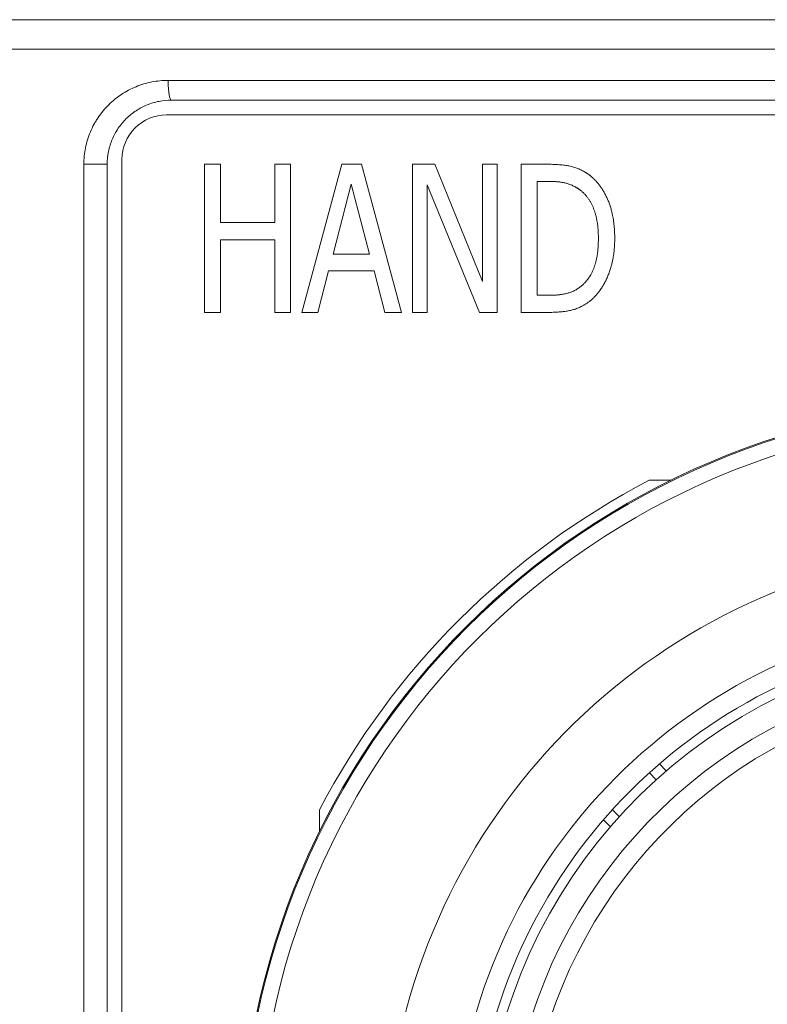
# Model space of a CAD drawing. Units: inches. Extents: x 0.1 to 10.9, y 0.1 to 8.4.
# Drawn here: x 5.3 to 5.4, y 4.7 to 4.9 of the extents above; entities that cross this region are included whole.
import ezdxf

# ---------------------------------------------------------------- set-up
doc = ezdxf.new("R2010")
doc.units = ezdxf.units.IN
doc.header["$MEASUREMENT"] = 0
doc.layers.add('Visible (ANSI)', color=7, linetype='Continuous', lineweight=5)
doc.layers.add('Visible Narrow (ANSI)', color=7, linetype='Continuous', lineweight=5)

msp = doc.modelspace()

# ---------------------------------------------------------------- linework, layer by layer
at = {"layer": 'Visible (ANSI)'}
for p, q in [((5.224068894616716, 4.8854424407198), (5.7759048926723, 4.8854424407198)), ((5.685924393644508, 4.8676143157198), (5.314049393644507, 4.8676143157198)), ((5.6870181455757, 4.86433306417665), (5.3129556455757, 4.86433306726295)), ((5.299830643644507, 4.8533955657198), (5.299830643644507, 4.4443330657198)), ((5.303111895494481, 4.854489317344166), (5.30311189231794, 4.469489317344168)), ((5.321419346100965, 4.82058306662942), (5.321419346371693, 4.853395567676606)), ((5.321419346371693, 4.853395567676606), (5.324902683192749, 4.853395567647868)), ((5.324902683192749, 4.853395567647868), (5.324902683086563, 4.840525834660152)), ((5.336974705351898, 4.840525834560549), (5.336974705458082, 4.853395567548265)), ((5.336974705458082, 4.853395567548265), (5.340458042279138, 4.853395567519523)), ((5.340458042279138, 4.853395567519523), (5.34045804200841, 4.820583066472336)), ((5.342957535605197, 4.820583066451712), (5.351812124894332, 4.853395567425843)), ((5.351812124894332, 4.853395567425843), (5.356119762795177, 4.853395567390302)), ((5.356119762795177, 4.853395567390302), (5.364974351542856, 4.820583066270056)), ((5.367447254782231, 4.820583066249655), (5.367447255052958, 4.853395567296843)), ((5.367447255052958, 4.853395567296843), (5.372419651889121, 4.853395567255816)), ((5.372419651889121, 4.853395567255816), (5.382949433210178, 4.827416787976796)), ((5.382949433210178, 4.827416787976796), (5.382949433424522, 4.853395567168938)), ((5.382949433424522, 4.853395567168938), (5.386220047386277, 4.853395567141951)), ((5.386220047386277, 4.853395567141951), (5.38622004711555, 4.820583066094764)), ((5.391538118598075, 4.820583066050886), (5.391538118868805, 4.853395567098075)), ((5.391538118868805, 4.853395567098075), (5.397520949286646, 4.853395567048711)), ((5.353886172736316, 4.849008158435649), (5.349844438281473, 4.833479389740016)), ((5.357954497292325, 4.833479389673104), (5.353886172736316, 4.849008158435649)), ((5.382311264575894, 4.820583066127015), (5.370717868977417, 4.84887520650971)), ((5.370717868977417, 4.84887520650971), (5.370717868743986, 4.82058306622267)), ((5.395021455658706, 4.849619736316741), (5.395021455450284, 4.824358896774739)), ((5.397680491399968, 4.849619736294801), (5.395021455658706, 4.849619736316741)), ((5.324902683086563, 4.840525834660152), (5.336974705351898, 4.840525834560549)), ((5.336974705319867, 4.836643642378306), (5.324902683054532, 4.836643642477909)), ((5.324902683054532, 4.836643642477909), (5.324902682922019, 4.820583066600679)), ((5.336974705187356, 4.820583066501075), (5.336974705319867, 4.836643642378306)), ((5.349844438281473, 4.833479389740016), (5.357954497292325, 4.833479389673104)), ((5.348860595026492, 4.829756739710367), (5.346494053141078, 4.820583066422535)), ((5.358938340485878, 4.829756739627217), (5.348860595026492, 4.829756739710367)), ((5.361304882219914, 4.820583066300334), (5.358938340485878, 4.829756739627216)), ((5.395021455450284, 4.824358896774739), (5.397680491191548, 4.824358896752801)), ((5.324902682922019, 4.820583066600679), (5.321419346100965, 4.82058306662942)), ((5.34045804200841, 4.820583066472336), (5.336974705187356, 4.820583066501075)), ((5.346494053141078, 4.820583066422535), (5.342957535605197, 4.820583066451712)), ((5.364974351542856, 4.820583066270056), (5.361304882219914, 4.820583066300334)), ((5.370717868743986, 4.82058306622267), (5.367447254782231, 4.820583066249655)), ((5.38622004711555, 4.820583066094764), (5.382311264575894, 4.820583066127015)), ((5.397574129730744, 4.820583066001084), (5.391538118598075, 4.820583066050886)), ((5.419881373679651, 4.783395566380731), (5.42471654882128, 4.783395566340836)), ((5.42212129052091, 4.720513998086159), (5.423653815737448, 4.718981189062201)), ((5.421433693267941, 4.717021405411193), (5.419903534197382, 4.718551847850985)), ((5.346861894265544, 4.70554091306982), (5.346861894305438, 4.710376088211449)), ((5.411708926134985, 4.710357578945735), (5.413239096111976, 4.708827125597492)), ((5.411279208856261, 4.706607058539892), (5.40974666709337, 4.708139884113262))]:
    msp.add_line(p, q, dxfattribs=at)
for radius in [0.1706250000000001, 0.170391261840625]:
    msp.add_circle((5.499986893644506, 4.6302705657198), radius, dxfattribs=at)
for centre, radius, start, end in [((5.312955645494481, 4.85448931726295), 0.00984375, 89.9999995272648, 180), ((5.499986893644508, 4.6302705657198), 0.1728124999999997, 117.6157793449411, 152.3842197095921), ((5.499986893644506, 4.6302705657198), 0.1191928237565628, 294.1364240127962, 245.8431236475931), ((5.499986893644506, 4.6302705657198), 0.11703125, 92.1442269998851, 243.0437999415015), ((5.499986893644506, 4.6302705657198), 0.1074835614890095, 104.634133929448, 240.5137867110656)]:
    msp.add_arc(centre, radius, start, end, dxfattribs=at)
msp.add_open_spline([(5.314049393644507, 4.8676143157198), (5.313120431987893, 4.8676143157198), (5.312206549135146, 4.867525073594839), (5.311307645024934, 4.867347483204326), (5.310408740914719, 4.867169892813816), (5.309515933579409, 4.866902793794574), (5.308660218424083, 4.866553412493329), (5.307804503268759, 4.866204031192085), (5.306991581210701, 4.865774714869891), (5.306221843500146, 4.865265836554082), (5.305452105789588, 4.864756958238275), (5.304719183345985, 4.864163377781431), (5.304058762869664, 4.863512825844575), (5.303398342393346, 4.862862273907717), (5.302805174202162, 4.862149889258502), (5.302280672324911, 4.86137496375423), (5.302012852287417, 4.860979272934784), (5.301761885086603, 4.860565857483167), (5.301534115041401, 4.860143947233563), (5.301315817580204, 4.859739583541839), (5.301118835826994, 4.859327432707226), (5.300941967056068, 4.858906326129902), (5.300578620257092, 4.858041234310143), (5.300298298263261, 4.857134129984898), (5.300110793871698, 4.856204175328849), (5.299925285955011, 4.855284122473467), (5.299830643644507, 4.854341735520081), (5.299830643644507, 4.8533955657198)], degree=3, knots=[0, 0, 0, 0, 0.1249999999999998, 0.1249999999999998, 0.1249999999999998, 0.2499999999999996, 0.2499999999999996, 0.2499999999999996, 0.3749999999999995, 0.3749999999999995, 0.3749999999999995, 0.4999999999999992, 0.4999999999999992, 0.4999999999999992, 0.6249999999999992, 0.6249999999999992, 0.6249999999999992, 0.6888272352093098, 0.6888272352093098, 0.6888272352093098, 0.7499999999999991, 0.7499999999999991, 0.7499999999999991, 0.8756690378691541, 0.8756690378691541, 0.8756690378691541, 1, 1, 1, 1], dxfattribs=at)
for points in [[(5.397520949286646, 4.853395567048711), (5.401217008967001, 4.853395567018217), (5.405418285426789, 4.852012868398094), (5.406907345431807, 4.850789711944829)], [(5.406907345431807, 4.850789711944829), (5.409433429368672, 4.848689073688388), (5.412225416839738, 4.841748990380656), (5.412225416800248, 4.836962726046381)], [(5.404620574668431, 4.847652049789005), (5.40323787609153, 4.848689073739506), (5.400047033209693, 4.849619736275276), (5.397680491399968, 4.849619736294801)], [(5.40860912819257, 4.837015906791044), (5.408609128223723, 4.840791737543638), (5.40658826110446, 4.846136399400251), (5.404620574668431, 4.847652049789005)], [(5.404966249140598, 4.826539306000523), (5.406774393457381, 4.828081546715537), (5.408609128160978, 4.833186895323625), (5.40860912819257, 4.837015906791044)], [(5.412225416800248, 4.836962726046381), (5.41222541676317, 4.832468955643646), (5.409327067745519, 4.825236378451325), (5.406880754846885, 4.823215511308148)], [(5.397680491191548, 4.824358896752801), (5.400020442643858, 4.824358896733494), (5.403503779472591, 4.825289559214198), (5.404966249140598, 4.826539306000523)], [(5.406880754846885, 4.823215511308148), (5.404886478027994, 4.821646680237257), (5.400764972620259, 4.820583065974757), (5.397574129730744, 4.820583066001084)]]:
    msp.add_open_spline(points, degree=2, dxfattribs=at)
at = {"layer": 'Visible Narrow (ANSI)'}
for p, q in [((5.198261387182093, 4.8788799407198), (5.801712400106922, 4.8788799407198)), ((5.686641290728037, 4.8719893157198), (5.313332496560978, 4.8719893157198)), ((5.294667056852627, 4.4443330657198), (5.294667056852627, 4.8533955657198)), ((5.299830643644507, 4.8533955657198), (5.294667056852627, 4.8533955657198))]:
    msp.add_line(p, q, dxfattribs=at)
msp.add_circle((5.499986893644506, 4.6302705657198), 0.1669638026689873, dxfattribs=at)
for radius, start, end in [(0.1385955749897235, 292.4127630053438, 247.566784655045), (0.1235678237565628, 293.6710341327256, 246.3085135276631), (0.1115625, 100.999238646642, 241.4541067876009)]:
    msp.add_arc((5.499986893644506, 4.6302705657198), radius, start, end, dxfattribs=at)
msp.add_ellipse((5.314049393644507, 4.8719893157198), major_axis=(0, -0.0043750000000002), ratio=0.1638621905207718, start_param=4.712388980384687, end_param=6.283185307179585, dxfattribs=at)
msp.add_open_spline([(5.294667056852627, 4.8533955657198), (5.294667056881053, 4.854632643549714), (5.294791237770548, 4.855864923920965), (5.295034841388316, 4.85706835866945), (5.29527866854349, 4.858272897722868), (5.295642124712449, 4.859448506849298), (5.296113066471512, 4.860570903939237), (5.296348056847842, 4.861130957299296), (5.296612443918624, 4.861682371445615), (5.296903578918275, 4.862220201438103), (5.297052645533558, 4.862495580546331), (5.297208748797686, 4.862767360915665), (5.297371549726891, 4.863034832358621), (5.297528168154188, 4.86329214634907), (5.297690822322571, 4.863545575421531), (5.297859283405895, 4.863794458323718), (5.298205536687688, 4.864306009834396), (5.298574853187129, 4.864796933683008), (5.298966730964434, 4.865267493615403), (5.299351304491266, 4.865729282732488), (5.299757647066211, 4.866171499024045), (5.300185800875059, 4.866594008015237), (5.301050880759486, 4.867447682610008), (5.302012606173184, 4.868227250290021), (5.30302404090099, 4.868895616307223), (5.304036134948124, 4.869564418009121), (5.305104909107722, 4.870129466285693), (5.306230649704255, 4.870590134958971), (5.307356983347393, 4.871051046315146), (5.30853373179814, 4.871403281677691), (5.309718377224153, 4.871637020653146), (5.310311939186133, 4.871754134653518), (5.31091042067374, 4.871842213752348), (5.311513875423401, 4.871901064257356), (5.312115120140248, 4.871959699234112), (5.312721293203868, 4.871989315698178), (5.313332496560978, 4.8719893157198)], degree=3, knots=[0, 0, 0, 0, 0.1247243968195679, 0.1247243968195679, 0.1247243968195679, 0.2495632441875962, 0.2495632441875962, 0.2495632441875962, 0.3118552944443433, 0.3118552944443433, 0.3118552944443433, 0.34375, 0.34375, 0.34375, 0.3744334773459034, 0.3744334773459034, 0.3744334773459034, 0.4375, 0.4375, 0.4375, 0.4993910192071595, 0.4993910192071595, 0.4993910192071595, 0.6244411171774487, 0.6244411171774487, 0.6244411171774487, 0.7495727309830496, 0.7495727309830496, 0.7495727309830496, 0.8747702648405644, 0.8747702648405644, 0.8747702648405644, 0.9375, 0.9375, 0.9375, 1, 1, 1, 1], dxfattribs=at)

doc.saveas('drawing.dxf')
